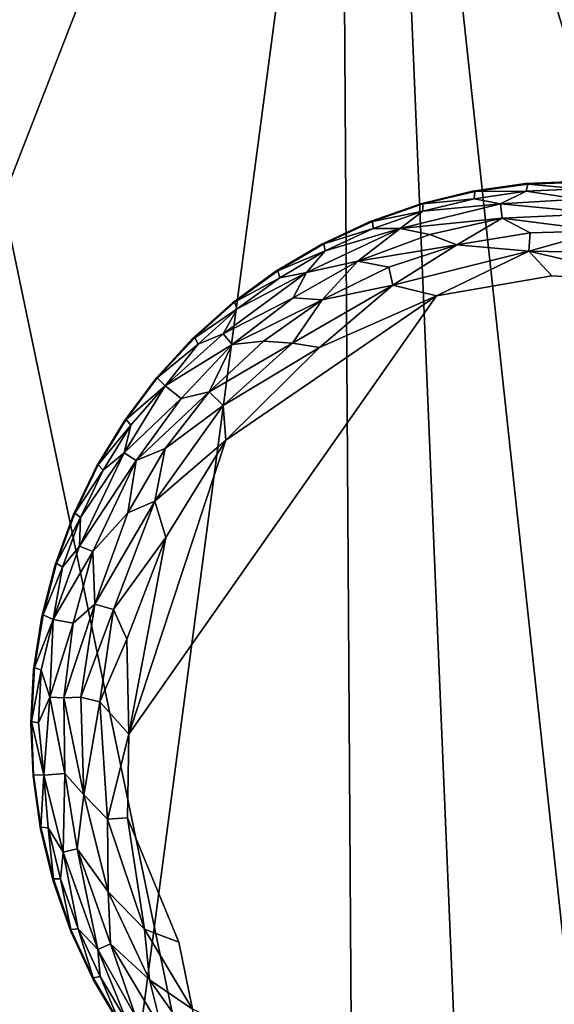
# Model space of a CAD drawing. Units: inches. Extents: x -40.4 to 40.5, y -43.9 to 22.5.
# Drawn here: x 4.9 to 6.1, y -12.6 to -10.4 of the extents above; entities that cross this region are included whole.
import ezdxf

# ---------------------------------------------------------------- set-up
doc = ezdxf.new("R2010")
doc.units = ezdxf.units.IN
doc.header["$MEASUREMENT"] = 0
doc.layers.add('SEAT-FABRIC', color=5, linetype='Continuous')
doc.layers.add('SEAT-LEG', color=5, linetype='Continuous')

msp = doc.modelspace()

# ---------------------------------------------------------------- linework, layer by layer
at = {"layer": 'SEAT-FABRIC'}
for points in [[(2.9582, -1.6731, 0.9361), (5.6892, -8.7283, 0.7528), (3.6963, -13.855, 0.6922)], [(4.1253, -7.2335, 14.1661), (3.7543, -14.9819, 14.3832), (5.6417, -14.5094, 14.9482)], [(5.6417, -14.5094, 14.9482), (5.6052, -8.8323, 14.6665), (4.1253, -7.2335, 14.1661)], [(4.7851, -15.5534, 0.6536), (3.6963, -13.855, 0.6922), (5.6892, -8.7283, 0.7528)], [(4.7851, -15.5534, 0.6536), (5.6892, -8.7283, 0.7528), (5.9495, -14.9312, 0.6879)], [(5.6892, -8.7283, 0.7528), (9.2088, -10.4865, 0.7621), (6.3995, -15.3079, 0.7054)], [(5.9495, -14.9312, 0.6879), (5.6892, -8.7283, 0.7528), (6.3995, -15.3079, 0.7054)], [(7.4124, -14.9004, 15.3292), (7.4569, -8.7505, 15.0595), (5.6052, -8.8323, 14.6665)], [(5.6052, -8.8323, 14.6665), (5.6417, -14.5094, 14.9482), (7.4124, -14.9004, 15.3292)]]:
    msp.add_3dface(points, dxfattribs=at)
at = {"layer": 'SEAT-FABRIC', "invisible_edges": 2}
msp.add_3dface([(5.6892, -8.7283, 0.7528), (8.9521, -4.1556, 0.7729), (9.2088, -10.4865, 0.7621)], dxfattribs=at)
at = {"layer": 'SEAT-LEG'}
for points, invisible_edges in [([(4.9351, -11.9606, 1.378), (6.1091, -13.1487, 1.378), (6.1232, -10.7866, 1.378)], 15), ([(4.9351, -11.9606, 1.378), (6.1232, -10.7866, 1.378), (6.0074, -10.7916, 1.378)], 13), ([(5.8927, -10.8079, 1.378), (4.9351, -11.9606, 1.378), (6.0074, -10.7916, 1.378)], 3), ([(4.9351, -11.9606, 1.378), (5.8927, -10.8079, 1.378), (5.7801, -10.8354, 1.378)], 13), ([(5.7801, -10.8354, 1.378), (5.6707, -10.8738, 1.378), (4.9351, -11.9606, 1.378)], 14), ([(5.5656, -10.9227, 1.378), (4.9351, -11.9606, 1.378), (5.6707, -10.8738, 1.378)], 3), ([(4.9351, -11.9606, 1.378), (5.5656, -10.9227, 1.378), (5.4659, -10.9817, 1.378)], 13), ([(4.9351, -11.9606, 1.378), (5.4659, -10.9817, 1.378), (5.3724, -11.0502, 1.378)], 13), ([(7.0636, -12.0667, 0), (5.148, -11.9854, 0.0004), (6.0644, -10.9914, 0.0014)], 15), ([(5.8147, -11.0349, 0.0014), (6.0644, -10.9914, 0.0014), (5.148, -11.9854, 0.0004)], 2), ([(6.3057, -11.0057, 0.0014), (7.0636, -12.0667, 0), (6.0644, -10.9914, 0.0014)], 2), ([(4.9351, -11.9606, 1.378), (5.3724, -11.0502, 1.378), (5.286, -11.1275, 1.378)], 13), ([(5.2077, -11.2129, 1.378), (4.9351, -11.9606, 1.378), (5.286, -11.1275, 1.378)], 3), ([(4.9351, -11.9606, 1.378), (5.2077, -11.2129, 1.378), (5.138, -11.3056, 1.378)], 13), ([(5.138, -11.3056, 1.378), (5.0779, -11.4046, 1.378), (4.9351, -11.9606, 1.378)], 14), ([(5.0277, -11.5091, 1.378), (4.9351, -11.9606, 1.378), (5.0779, -11.4046, 1.378)], 3), ([(4.988, -11.618, 1.378), (4.9351, -11.9606, 1.378), (5.0277, -11.5091, 1.378)], 3), ([(4.988, -11.618, 1.378), (4.9591, -11.7303, 1.378), (4.9351, -11.9606, 1.378)], 14), ([(4.9414, -11.8448, 1.378), (4.9351, -11.9606, 1.378), (4.9591, -11.7303, 1.378)], 2), ([(5.7665, -13.0958, 1.378), (5.8788, -13.1247, 1.378), (4.9351, -11.9606, 1.378)], 14), ([(5.3614, -12.8762, 1.378), (4.9351, -11.9606, 1.378), (5.276, -12.7978, 1.378)], 3), ([(5.0712, -12.5182, 1.378), (5.1302, -12.6179, 1.378), (4.9351, -11.9606, 1.378)], 14), ([(5.6576, -13.0561, 1.378), (4.9351, -11.9606, 1.378), (5.5531, -13.0059, 1.378)], 3), ([(6.1091, -13.1487, 1.378), (4.9351, -11.9606, 1.378), (5.9933, -13.1424, 1.378)], 3), ([(5.0223, -12.4131, 1.378), (4.9351, -11.9606, 1.378), (4.9839, -12.3037, 1.378)], 3), ([(4.9351, -11.9606, 1.378), (5.3614, -12.8762, 1.378), (5.4541, -12.9458, 1.378)], 13), ([(4.9564, -12.1911, 1.378), (4.9839, -12.3037, 1.378), (4.9351, -11.9606, 1.378)], 14), ([(4.9351, -11.9606, 1.378), (5.1302, -12.6179, 1.378), (5.1987, -12.7114, 1.378)], 13), ([(5.9933, -13.1424, 1.378), (4.9351, -11.9606, 1.378), (5.8788, -13.1247, 1.378)], 3), ([(4.9351, -11.9606, 1.378), (5.1987, -12.7114, 1.378), (5.276, -12.7978, 1.378)], 13), ([(5.5531, -13.0059, 1.378), (4.9351, -11.9606, 1.378), (5.4541, -12.9458, 1.378)], 3), ([(4.9351, -11.9606, 1.378), (5.0223, -12.4131, 1.378), (5.0712, -12.5182, 1.378)], 13), ([(5.6576, -13.0561, 1.378), (5.7665, -13.0958, 1.378), (4.9351, -11.9606, 1.378)], 14), ([(4.9401, -12.0764, 1.378), (4.9564, -12.1911, 1.378), (4.9351, -11.9606, 1.378)], 2), ([(5.1451, -12.1663, 0.0034), (5.148, -11.9854, 0.0004), (5.2561, -12.4357, 0.0012)], 2), ([(5.148, -11.9854, 0.0004), (7.0636, -12.0667, 0), (5.2561, -12.4357, 0.0012)], 15), ([(5.2561, -12.4357, 0.0012), (7.0636, -12.0667, 0), (6.8907, -12.531, 0)], 15), ([(5.2561, -12.4357, 0.0012), (6.8907, -12.531, 0), (5.4088, -12.639, 0.0009)], 13), ([(5.4088, -12.639, 0.0009), (5.2856, -12.5815, 0.0137), (5.2561, -12.4357, 0.0012)], 12)]:
    msp.add_3dface(points, dxfattribs=dict(at, invisible_edges=invisible_edges))
for points in [[(5.8927, -10.8079, 1.378), (6.0074, -10.7916, 1.378), (5.8974, -10.8087, 0.1702)], [(5.8974, -10.8087, 0.1702), (6.0074, -10.7916, 1.378), (6.0121, -10.7929, 0.1702)], [(5.8974, -10.8087, 0.1702), (6.0121, -10.7929, 0.1702), (6.009, -10.8081, 0.1244)], [(6.0121, -10.7929, 0.1702), (6.0074, -10.7916, 1.378), (6.1232, -10.7866, 1.378)], [(6.1231, -10.8032, 0.1244), (6.009, -10.8081, 0.1244), (6.0121, -10.7929, 0.1702)], [(6.1232, -10.7866, 1.378), (6.1277, -10.7883, 0.1702), (6.0121, -10.7929, 0.1702)], [(6.1277, -10.7883, 0.1702), (6.1231, -10.8032, 0.1244), (6.0121, -10.7929, 0.1702)], [(5.7801, -10.8354, 1.378), (5.8927, -10.8079, 1.378), (5.7849, -10.8357, 0.1702)], [(5.7849, -10.8357, 0.1702), (5.8927, -10.8079, 1.378), (5.8974, -10.8087, 0.1702)], [(5.7849, -10.8357, 0.1702), (5.8974, -10.8087, 0.1702), (5.8958, -10.8242, 0.1244)], [(6.009, -10.8081, 0.1244), (5.8958, -10.8242, 0.1244), (5.8974, -10.8087, 0.1702)], [(5.8958, -10.8242, 0.1244), (6.009, -10.8081, 0.1244), (5.9534, -10.8357, 0.0888)], [(6.123, -10.8252, 0.0891), (5.9534, -10.8357, 0.0888), (6.009, -10.8081, 0.1244)], [(6.009, -10.8081, 0.1244), (6.1231, -10.8032, 0.1244), (6.123, -10.8252, 0.0891)], [(5.6707, -10.8738, 1.378), (5.7801, -10.8354, 1.378), (5.6755, -10.8737, 0.1702)], [(5.7801, -10.8354, 1.378), (5.7849, -10.8357, 0.1702), (5.6755, -10.8737, 0.1702)], [(5.6755, -10.8737, 0.1702), (5.7849, -10.8357, 0.1702), (5.7848, -10.8513, 0.1244)], [(5.9534, -10.8357, 0.0888), (5.7357, -10.8892, 0.0888), (5.7848, -10.8513, 0.1244)], [(5.957, -10.8662, 0.0574), (5.7357, -10.8892, 0.0888), (5.9534, -10.8357, 0.0888)], [(5.7848, -10.8513, 0.1244), (5.8958, -10.8242, 0.1244), (5.9534, -10.8357, 0.0888)], [(5.8958, -10.8242, 0.1244), (5.7848, -10.8513, 0.1244), (5.7849, -10.8357, 0.1702)], [(6.123, -10.8252, 0.0891), (6.175, -10.8563, 0.0574), (5.9534, -10.8357, 0.0888)], [(6.175, -10.8563, 0.0574), (5.957, -10.8662, 0.0574), (5.9534, -10.8357, 0.0888)], [(5.677, -10.8891, 0.1244), (5.6755, -10.8737, 0.1702), (5.7848, -10.8513, 0.1244)], [(5.677, -10.8891, 0.1244), (5.7848, -10.8513, 0.1244), (5.7357, -10.8892, 0.0888)], [(6.175, -10.8563, 0.0574), (6.1722, -10.8941, 0.032), (5.957, -10.8662, 0.0574)], [(5.5656, -10.9227, 1.378), (5.6707, -10.8738, 1.378), (5.5704, -10.9221, 0.1702)], [(5.5704, -10.9221, 0.1702), (5.6755, -10.8737, 0.1702), (5.677, -10.8891, 0.1244)], [(5.5704, -10.9221, 0.1702), (5.6707, -10.8738, 1.378), (5.6755, -10.8737, 0.1702)], [(5.957, -10.8662, 0.0574), (5.7998, -10.9017, 0.0577), (5.7357, -10.8892, 0.0888)], [(5.8581, -10.924, 0.032), (5.7998, -10.9017, 0.0577), (5.957, -10.8662, 0.0574)], [(6.0173, -10.8981, 0.0322), (5.8581, -10.924, 0.032), (5.957, -10.8662, 0.0574)], [(6.1722, -10.8941, 0.032), (6.0173, -10.8981, 0.0322), (5.957, -10.8662, 0.0574)], [(5.6441, -10.9598, 0.0574), (5.5326, -10.9841, 0.0888), (5.7357, -10.8892, 0.0888)], [(5.7357, -10.8892, 0.0888), (5.5326, -10.9841, 0.0888), (5.5734, -10.9374, 0.1244)], [(5.677, -10.8891, 0.1244), (5.5734, -10.9374, 0.1244), (5.5704, -10.9221, 0.1702)], [(5.5734, -10.9374, 0.1244), (5.677, -10.8891, 0.1244), (5.7357, -10.8892, 0.0888)], [(5.6441, -10.9598, 0.0574), (5.7357, -10.8892, 0.0888), (5.7998, -10.9017, 0.0577)], [(5.8581, -10.924, 0.032), (5.6441, -10.9598, 0.0574), (5.7998, -10.9017, 0.0577)], [(6.0146, -10.9381, 0.0136), (5.8581, -10.924, 0.032), (6.0173, -10.8981, 0.0322)], [(6.0146, -10.9381, 0.0136), (6.1722, -10.8941, 0.032), (6.2234, -10.9414, 0.0138)], [(6.0173, -10.8981, 0.0322), (6.1722, -10.8941, 0.032), (6.0146, -10.9381, 0.0136)], [(5.4659, -10.9817, 1.378), (5.5656, -10.9227, 1.378), (5.4706, -10.9807, 0.1702)], [(5.5656, -10.9227, 1.378), (5.5704, -10.9221, 0.1702), (5.4706, -10.9807, 0.1702)], [(5.4706, -10.9807, 0.1702), (5.5704, -10.9221, 0.1702), (5.5734, -10.9374, 0.1244)], [(5.7111, -10.9728, 0.0322), (5.6441, -10.9598, 0.0574), (5.8581, -10.924, 0.032)], [(5.7201, -11.0119, 0.0136), (5.7111, -10.9728, 0.0322), (5.8581, -10.924, 0.032)], [(5.7201, -11.0119, 0.0136), (5.8581, -10.924, 0.032), (6.0146, -10.9381, 0.0136)], [(5.475, -10.9955, 0.1244), (5.4706, -10.9807, 0.1702), (5.5734, -10.9374, 0.1244)], [(5.5734, -10.9374, 0.1244), (5.5326, -10.9841, 0.0888), (5.475, -10.9955, 0.1244)], [(5.7201, -11.0119, 0.0136), (6.0146, -10.9381, 0.0136), (5.8147, -11.0349, 0.0014)], [(6.0146, -10.9381, 0.0136), (6.0644, -10.9914, 0.0014), (5.8147, -11.0349, 0.0014)], [(6.0146, -10.9381, 0.0136), (6.2234, -10.9414, 0.0138), (6.3057, -11.0057, 0.0014)], [(6.0644, -10.9914, 0.0014), (6.0146, -10.9381, 0.0136), (6.3057, -11.0057, 0.0014)], [(5.504, -11.0394, 0.0577), (5.6441, -10.9598, 0.0574), (5.5663, -11.0438, 0.032)], [(5.6441, -10.9598, 0.0574), (5.504, -11.0394, 0.0577), (5.5326, -10.9841, 0.0888)], [(5.5663, -11.0438, 0.032), (5.6441, -10.9598, 0.0574), (5.7111, -10.9728, 0.0322)], [(5.5326, -10.9841, 0.0888), (5.3519, -11.1169, 0.0888), (5.3828, -11.0631, 0.1244)], [(5.5326, -10.9841, 0.0888), (5.504, -11.0394, 0.0577), (5.3519, -11.1169, 0.0888)], [(5.3724, -11.0502, 1.378), (5.4659, -10.9817, 1.378), (5.3769, -11.0487, 0.1702)], [(5.4706, -10.9807, 0.1702), (5.3769, -11.0487, 0.1702), (5.4659, -10.9817, 1.378)], [(5.3769, -11.0487, 0.1702), (5.4706, -10.9807, 0.1702), (5.475, -10.9955, 0.1244)], [(5.3828, -11.0631, 0.1244), (5.475, -10.9955, 0.1244), (5.5326, -10.9841, 0.0888)], [(5.7201, -11.0119, 0.0136), (5.5663, -11.0438, 0.032), (5.7111, -10.9728, 0.0322)], [(5.475, -10.9955, 0.1244), (5.3828, -11.0631, 0.1244), (5.3769, -11.0487, 0.1702)], [(5.7201, -11.0119, 0.0136), (5.5023, -11.1371, 0.0137), (5.5663, -11.0438, 0.032)], [(5.5023, -11.1371, 0.0137), (5.7201, -11.0119, 0.0136), (5.5605, -11.1472, 0.0033)], [(5.7201, -11.0119, 0.0136), (5.8147, -11.0349, 0.0014), (5.5605, -11.1472, 0.0033)], [(5.148, -11.9854, 0.0004), (5.3576, -11.3479, 0.0013), (5.8147, -11.0349, 0.0014)], [(5.8147, -11.0349, 0.0014), (5.3576, -11.3479, 0.0013), (5.5605, -11.1472, 0.0033)], [(5.286, -11.1275, 1.378), (5.3724, -11.0502, 1.378), (5.2904, -11.1256, 0.1702)], [(5.2904, -11.1256, 0.1702), (5.3724, -11.0502, 1.378), (5.3769, -11.0487, 0.1702)], [(5.2904, -11.1256, 0.1702), (5.3769, -11.0487, 0.1702), (5.3828, -11.0631, 0.1244)], [(5.3719, -11.1402, 0.0574), (5.3519, -11.1169, 0.0888), (5.504, -11.0394, 0.0577)], [(5.5663, -11.0438, 0.032), (5.3719, -11.1402, 0.0574), (5.504, -11.0394, 0.0577)], [(5.4397, -11.1333, 0.0322), (5.3719, -11.1402, 0.0574), (5.5663, -11.0438, 0.032)], [(5.5023, -11.1371, 0.0137), (5.4397, -11.1333, 0.0322), (5.5663, -11.0438, 0.032)], [(5.2977, -11.1393, 0.1244), (5.2904, -11.1256, 0.1702), (5.3828, -11.0631, 0.1244)], [(5.2977, -11.1393, 0.1244), (5.3828, -11.0631, 0.1244), (5.3519, -11.1169, 0.0888)], [(5.2264, -11.2298, 0.1063), (5.2977, -11.1393, 0.1244), (5.3519, -11.1169, 0.0888)], [(5.2264, -11.2298, 0.1063), (5.3519, -11.1169, 0.0888), (5.3719, -11.1402, 0.0574)], [(5.286, -11.1275, 1.378), (5.2092, -11.2124, 0.1736), (5.2077, -11.2129, 1.378)], [(5.2092, -11.2124, 0.1736), (5.286, -11.1275, 1.378), (5.2904, -11.1256, 0.1702)], [(5.2092, -11.2124, 0.1736), (5.2904, -11.1256, 0.1702), (5.2977, -11.1393, 0.1244)], [(5.2977, -11.1393, 0.1244), (5.2264, -11.2298, 0.1063), (5.2092, -11.2124, 0.1736)], [(5.2264, -11.2298, 0.1063), (5.3719, -11.1402, 0.0574), (5.2609, -11.2571, 0.0577)], [(5.3719, -11.1402, 0.0574), (5.3218, -11.2433, 0.032), (5.2609, -11.2571, 0.0577)], [(5.3218, -11.2433, 0.032), (5.3719, -11.1402, 0.0574), (5.4397, -11.1333, 0.0322)], [(5.5023, -11.1371, 0.0137), (5.3218, -11.2433, 0.032), (5.4397, -11.1333, 0.0322)], [(5.3218, -11.2433, 0.032), (5.5023, -11.1371, 0.0137), (5.3521, -11.2728, 0.0137)], [(5.3521, -11.2728, 0.0137), (5.5023, -11.1371, 0.0137), (5.5605, -11.1472, 0.0033)], [(5.3576, -11.3479, 0.0013), (5.3521, -11.2728, 0.0137), (5.5605, -11.1472, 0.0033)], [(5.138, -11.3056, 1.378), (5.2092, -11.2124, 0.1736), (5.142, -11.3028, 0.1702)], [(5.2092, -11.2124, 0.1736), (5.138, -11.3056, 1.378), (5.2077, -11.2129, 1.378)], [(5.2092, -11.2124, 0.1736), (5.2264, -11.2298, 0.1063), (5.142, -11.3028, 0.1702)], [(5.2609, -11.2571, 0.0577), (5.1379, -11.3754, 0.0888), (5.2264, -11.2298, 0.1063)], [(5.2264, -11.2298, 0.1063), (5.1379, -11.3754, 0.0888), (5.1518, -11.3149, 0.1244)], [(5.2264, -11.2298, 0.1063), (5.1518, -11.3149, 0.1244), (5.142, -11.3028, 0.1702)], [(5.1637, -11.3919, 0.0574), (5.2609, -11.2571, 0.0577), (5.3218, -11.2433, 0.032)], [(5.1637, -11.3919, 0.0574), (5.3218, -11.2433, 0.032), (5.2266, -11.3655, 0.0322)], [(5.2266, -11.3655, 0.0322), (5.3218, -11.2433, 0.032), (5.3521, -11.2728, 0.0137)], [(5.2609, -11.2571, 0.0577), (5.1637, -11.3919, 0.0574), (5.1379, -11.3754, 0.0888)], [(5.2037, -11.4801, 0.0136), (5.3521, -11.2728, 0.0137), (5.3576, -11.3479, 0.0013)], [(5.3521, -11.2728, 0.0137), (5.2037, -11.4801, 0.0136), (5.2266, -11.3655, 0.0322)], [(5.0779, -11.4046, 1.378), (5.138, -11.3056, 1.378), (5.0815, -11.4015, 0.1702)], [(5.138, -11.3056, 1.378), (5.142, -11.3028, 0.1702), (5.0815, -11.4015, 0.1702)], [(5.1518, -11.3149, 0.1244), (5.0815, -11.4015, 0.1702), (5.142, -11.3028, 0.1702)], [(5.1518, -11.3149, 0.1244), (5.0924, -11.4126, 0.1244), (5.0815, -11.4015, 0.1702)], [(5.1518, -11.3149, 0.1244), (5.1379, -11.3754, 0.0888), (5.0924, -11.4126, 0.1244)], [(5.148, -11.9854, 0.0004), (5.228, -11.5584, 0.0013), (5.3576, -11.3479, 0.0013)], [(5.228, -11.5584, 0.0013), (5.2037, -11.4801, 0.0136), (5.3576, -11.3479, 0.0013)], [(5.1379, -11.3754, 0.0888), (5.0411, -11.5776, 0.0888), (5.043, -11.5156, 0.1244)], [(5.0411, -11.5776, 0.0888), (5.1379, -11.3754, 0.0888), (5.1637, -11.3919, 0.0574)], [(5.043, -11.5156, 0.1244), (5.0924, -11.4126, 0.1244), (5.1379, -11.3754, 0.0888)], [(5.2266, -11.3655, 0.0322), (5.1457, -11.505, 0.032), (5.1637, -11.3919, 0.0574)], [(5.1457, -11.505, 0.032), (5.2266, -11.3655, 0.0322), (5.2037, -11.4801, 0.0136)], [(5.1637, -11.3919, 0.0574), (5.0697, -11.5888, 0.0574), (5.0411, -11.5776, 0.0888)], [(5.0697, -11.5888, 0.0574), (5.1637, -11.3919, 0.0574), (5.1457, -11.505, 0.032)], [(5.0277, -11.5091, 1.378), (5.0779, -11.4046, 1.378), (5.031, -11.5057, 0.1702)], [(5.031, -11.5057, 0.1702), (5.0779, -11.4046, 1.378), (5.0815, -11.4015, 0.1702)], [(5.0924, -11.4126, 0.1244), (5.031, -11.5057, 0.1702), (5.0815, -11.4015, 0.1702)], [(5.043, -11.5156, 0.1244), (5.031, -11.5057, 0.1702), (5.0924, -11.4126, 0.1244)], [(5.1148, -11.715, 0.0137), (5.0741, -11.7032, 0.032), (5.2037, -11.4801, 0.0136)], [(5.2037, -11.4801, 0.0136), (5.0741, -11.7032, 0.032), (5.1457, -11.505, 0.032)], [(5.1148, -11.715, 0.0137), (5.2037, -11.4801, 0.0136), (5.228, -11.5584, 0.0013)], [(5.0697, -11.5888, 0.0574), (5.1457, -11.505, 0.032), (5.0741, -11.7032, 0.032)], [(4.988, -11.618, 1.378), (5.0277, -11.5091, 1.378), (4.9909, -11.6143, 0.1702)], [(5.0277, -11.5091, 1.378), (5.031, -11.5057, 0.1702), (4.9909, -11.6143, 0.1702)], [(4.9909, -11.6143, 0.1702), (5.031, -11.5057, 0.1702), (5.043, -11.5156, 0.1244)], [(4.9909, -11.6143, 0.1702), (5.043, -11.5156, 0.1244), (5.0038, -11.6229, 0.1244)], [(5.0411, -11.5776, 0.0888), (5.0038, -11.6229, 0.1244), (5.043, -11.5156, 0.1244)], [(5.1148, -11.715, 0.0137), (5.228, -11.5584, 0.0013), (5.143, -11.7795, 0.0034)], [(5.143, -11.7795, 0.0034), (5.228, -11.5584, 0.0013), (5.148, -11.9854, 0.0004)], [(4.9836, -11.7364, 0.1063), (5.0038, -11.6229, 0.1244), (5.0411, -11.5776, 0.0888)], [(5.0697, -11.5888, 0.0574), (4.9836, -11.7364, 0.1063), (5.0411, -11.5776, 0.0888)], [(4.9836, -11.7364, 0.1063), (5.0697, -11.5888, 0.0574), (5.0269, -11.7442, 0.0577)], [(5.0269, -11.7442, 0.0577), (5.0697, -11.5888, 0.0574), (5.0741, -11.7032, 0.032)], [(4.9591, -11.7303, 1.378), (4.988, -11.618, 1.378), (4.9617, -11.7262, 0.1702)], [(4.9617, -11.7262, 0.1702), (4.988, -11.618, 1.378), (4.9909, -11.6143, 0.1702)], [(4.9617, -11.7262, 0.1702), (4.9909, -11.6143, 0.1702), (5.0038, -11.6229, 0.1244)], [(4.9836, -11.7364, 0.1063), (4.9617, -11.7262, 0.1702), (5.0038, -11.6229, 0.1244)], [(5.0741, -11.7032, 0.032), (5.044, -11.9047, 0.0315), (5.007, -11.9065, 0.0557)], [(5.007, -11.9065, 0.0557), (5.0269, -11.7442, 0.0577), (5.0741, -11.7032, 0.032)], [(5.044, -11.9047, 0.0315), (5.0741, -11.7032, 0.032), (5.1148, -11.715, 0.0137)], [(5.044, -11.9047, 0.0315), (5.1148, -11.715, 0.0137), (5.0847, -11.9152, 0.0137)], [(5.0847, -11.9152, 0.0137), (5.1148, -11.715, 0.0137), (5.143, -11.7795, 0.0034)], [(4.9414, -11.8448, 1.378), (4.9591, -11.7303, 1.378), (4.9436, -11.8406, 0.1702)], [(4.9591, -11.7303, 1.378), (4.9617, -11.7262, 0.1702), (4.9436, -11.8406, 0.1702)], [(4.9617, -11.7262, 0.1702), (4.9836, -11.7364, 0.1063), (4.9436, -11.8406, 0.1702)], [(4.9436, -11.8406, 0.1702), (4.9836, -11.7364, 0.1063), (4.9579, -11.8466, 0.1244)], [(4.9579, -11.8466, 0.1244), (4.9836, -11.7364, 0.1063), (4.9764, -11.9048, 0.0863)], [(4.9764, -11.9048, 0.0863), (4.9836, -11.7364, 0.1063), (5.0269, -11.7442, 0.0577)], [(4.9764, -11.9048, 0.0863), (5.0269, -11.7442, 0.0577), (5.007, -11.9065, 0.0557)], [(5.148, -11.9854, 0.0004), (5.0847, -11.9152, 0.0137), (5.143, -11.7795, 0.0034)], [(4.9351, -11.9606, 1.378), (4.9414, -11.8448, 1.378), (4.9368, -11.9577, 0.1693)], [(4.9368, -11.9577, 0.1693), (4.9414, -11.8448, 1.378), (4.9436, -11.8406, 0.1702)], [(4.9579, -11.8466, 0.1244), (4.9368, -11.9577, 0.1693), (4.9436, -11.8406, 0.1702)], [(4.9516, -11.9607, 0.1244), (4.9368, -11.9577, 0.1693), (4.9579, -11.8466, 0.1244)], [(4.9764, -11.9048, 0.0863), (4.9516, -11.9607, 0.1244), (4.9579, -11.8466, 0.1244)], [(4.9764, -11.9048, 0.0863), (4.9633, -12.0742, 0.1096), (4.9516, -11.9607, 0.1244)], [(5.0089, -12.07, 0.0577), (4.9633, -12.0742, 0.1096), (4.9764, -11.9048, 0.0863)], [(5.007, -11.9065, 0.0557), (5.0089, -12.07, 0.0577), (4.9764, -11.9048, 0.0863)], [(5.007, -11.9065, 0.0557), (5.044, -11.9047, 0.0315), (5.0501, -12.1168, 0.0326)], [(5.0501, -12.1168, 0.0326), (5.0089, -12.07, 0.0577), (5.007, -11.9065, 0.0557)], [(5.0847, -11.9152, 0.0137), (5.0501, -12.1168, 0.0326), (5.044, -11.9047, 0.0315)], [(5.0847, -11.9152, 0.0137), (5.1015, -12.1696, 0.0136), (5.0501, -12.1168, 0.0326)], [(5.148, -11.9854, 0.0004), (5.1015, -12.1696, 0.0136), (5.0847, -11.9152, 0.0137)], [(4.9351, -11.9606, 1.378), (4.9368, -11.9577, 0.1693), (4.9414, -12.0731, 0.1714)], [(4.9401, -12.0764, 1.378), (4.9351, -11.9606, 1.378), (4.9414, -12.0731, 0.1714)], [(4.9633, -12.0742, 0.1096), (4.9414, -12.0731, 0.1714), (4.9368, -11.9577, 0.1693)], [(4.9516, -11.9607, 0.1244), (4.9633, -12.0742, 0.1096), (4.9368, -11.9577, 0.1693)], [(5.1451, -12.1663, 0.0034), (5.1015, -12.1696, 0.0136), (5.148, -11.9854, 0.0004)], [(4.9414, -12.0731, 0.1714), (4.9572, -12.1864, 0.1702), (4.9401, -12.0764, 1.378)], [(4.9564, -12.1911, 1.378), (4.9401, -12.0764, 1.378), (4.9572, -12.1864, 0.1702)], [(4.9633, -12.0742, 0.1096), (4.9572, -12.1864, 0.1702), (4.9414, -12.0731, 0.1714)], [(4.9633, -12.0742, 0.1096), (4.9727, -12.188, 0.1244), (4.9572, -12.1864, 0.1702)], [(5.0089, -12.07, 0.0577), (5.0056, -12.2406, 0.0888), (4.9633, -12.0742, 0.1096)], [(4.9633, -12.0742, 0.1096), (5.0056, -12.2406, 0.0888), (4.9727, -12.188, 0.1244)], [(5.0356, -12.234, 0.0574), (5.0056, -12.2406, 0.0888), (5.0089, -12.07, 0.0577)], [(5.0356, -12.234, 0.0574), (5.0089, -12.07, 0.0577), (5.0501, -12.1168, 0.0326)], [(5.1028, -12.3267, 0.032), (5.0356, -12.234, 0.0574), (5.0501, -12.1168, 0.0326)], [(5.1028, -12.3267, 0.032), (5.0501, -12.1168, 0.0326), (5.1015, -12.1696, 0.0136)], [(5.1818, -12.4076, 0.0137), (5.1015, -12.1696, 0.0136), (5.1451, -12.1663, 0.0034)], [(5.1818, -12.4076, 0.0137), (5.1451, -12.1663, 0.0034), (5.2561, -12.4357, 0.0012)], [(4.9572, -12.1864, 0.1702), (4.9842, -12.2989, 0.1702), (4.9564, -12.1911, 1.378)], [(4.9842, -12.2989, 0.1702), (4.9572, -12.1864, 0.1702), (4.9727, -12.188, 0.1244)], [(4.9998, -12.299, 0.1244), (4.9842, -12.2989, 0.1702), (4.9727, -12.188, 0.1244)], [(4.9998, -12.299, 0.1244), (4.9727, -12.188, 0.1244), (5.0056, -12.2406, 0.0888)], [(5.1015, -12.1696, 0.0136), (5.1818, -12.4076, 0.0137), (5.1028, -12.3267, 0.032)], [(4.9839, -12.3037, 1.378), (4.9564, -12.1911, 1.378), (4.9842, -12.2989, 0.1702)], [(5.0056, -12.2406, 0.0888), (5.0376, -12.4068, 0.1244), (4.9998, -12.299, 0.1244)], [(5.0802, -12.452, 0.0888), (5.0056, -12.2406, 0.0888), (5.0356, -12.234, 0.0574)], [(5.0056, -12.2406, 0.0888), (5.0802, -12.452, 0.0888), (5.0376, -12.4068, 0.1244)], [(5.1028, -12.3267, 0.032), (5.1083, -12.4397, 0.0574), (5.0356, -12.234, 0.0574)], [(5.1083, -12.4397, 0.0574), (5.0802, -12.452, 0.0888), (5.0356, -12.234, 0.0574)], [(5.0222, -12.4083, 0.1702), (4.9839, -12.3037, 1.378), (4.9842, -12.2989, 0.1702)], [(5.0223, -12.4131, 1.378), (4.9839, -12.3037, 1.378), (5.0222, -12.4083, 0.1702)], [(4.9998, -12.299, 0.1244), (5.0222, -12.4083, 0.1702), (4.9842, -12.2989, 0.1702)], [(4.9998, -12.299, 0.1244), (5.0376, -12.4068, 0.1244), (5.0222, -12.4083, 0.1702)], [(5.1083, -12.4397, 0.0574), (5.1028, -12.3267, 0.032), (5.1923, -12.5175, 0.032)], [(5.1818, -12.4076, 0.0137), (5.1923, -12.5175, 0.032), (5.1028, -12.3267, 0.032)], [(5.0706, -12.5134, 0.1702), (5.0222, -12.4083, 0.1702), (5.0376, -12.4068, 0.1244)], [(5.0222, -12.4083, 0.1702), (5.0706, -12.5134, 0.1702), (5.0223, -12.4131, 1.378)], [(5.0712, -12.5182, 1.378), (5.0223, -12.4131, 1.378), (5.0706, -12.5134, 0.1702)], [(5.0859, -12.5104, 0.1244), (5.0706, -12.5134, 0.1702), (5.0376, -12.4068, 0.1244)], [(5.0376, -12.4068, 0.1244), (5.0802, -12.452, 0.0888), (5.0859, -12.5104, 0.1244)], [(5.2856, -12.5815, 0.0137), (5.1818, -12.4076, 0.0137), (5.2561, -12.4357, 0.0012)], [(5.1923, -12.5175, 0.032), (5.1818, -12.4076, 0.0137), (5.2856, -12.5815, 0.0137)], [(5.0802, -12.452, 0.0888), (5.1083, -12.4397, 0.0574), (5.1624, -12.5967, 0.0891)], [(5.1923, -12.5175, 0.032), (5.2197, -12.6272, 0.0574), (5.1083, -12.4397, 0.0574)], [(5.2197, -12.6272, 0.0574), (5.1624, -12.5967, 0.0891), (5.1083, -12.4397, 0.0574)], [(5.144, -12.6088, 0.1244), (5.0859, -12.5104, 0.1244), (5.0802, -12.452, 0.0888)], [(5.0802, -12.452, 0.0888), (5.1624, -12.5967, 0.0891), (5.144, -12.6088, 0.1244)], [(5.0859, -12.5104, 0.1244), (5.1291, -12.6132, 0.1702), (5.0706, -12.5134, 0.1702)], [(5.1291, -12.6132, 0.1702), (5.0712, -12.5182, 1.378), (5.0706, -12.5134, 0.1702)], [(5.1302, -12.6179, 1.378), (5.0712, -12.5182, 1.378), (5.1291, -12.6132, 0.1702)], [(5.0859, -12.5104, 0.1244), (5.144, -12.6088, 0.1244), (5.1291, -12.6132, 0.1702)], [(5.2818, -12.6441, 0.0322), (5.2197, -12.6272, 0.0574), (5.1923, -12.5175, 0.032)], [(5.2856, -12.5815, 0.0137), (5.2818, -12.6441, 0.0322), (5.1923, -12.5175, 0.032)], [(6.8907, -12.531, 0), (6.5001, -12.8676, 0.0011), (5.4088, -12.639, 0.0009)]]:
    msp.add_3dface(points, dxfattribs=at)

doc.saveas('drawing.dxf')
